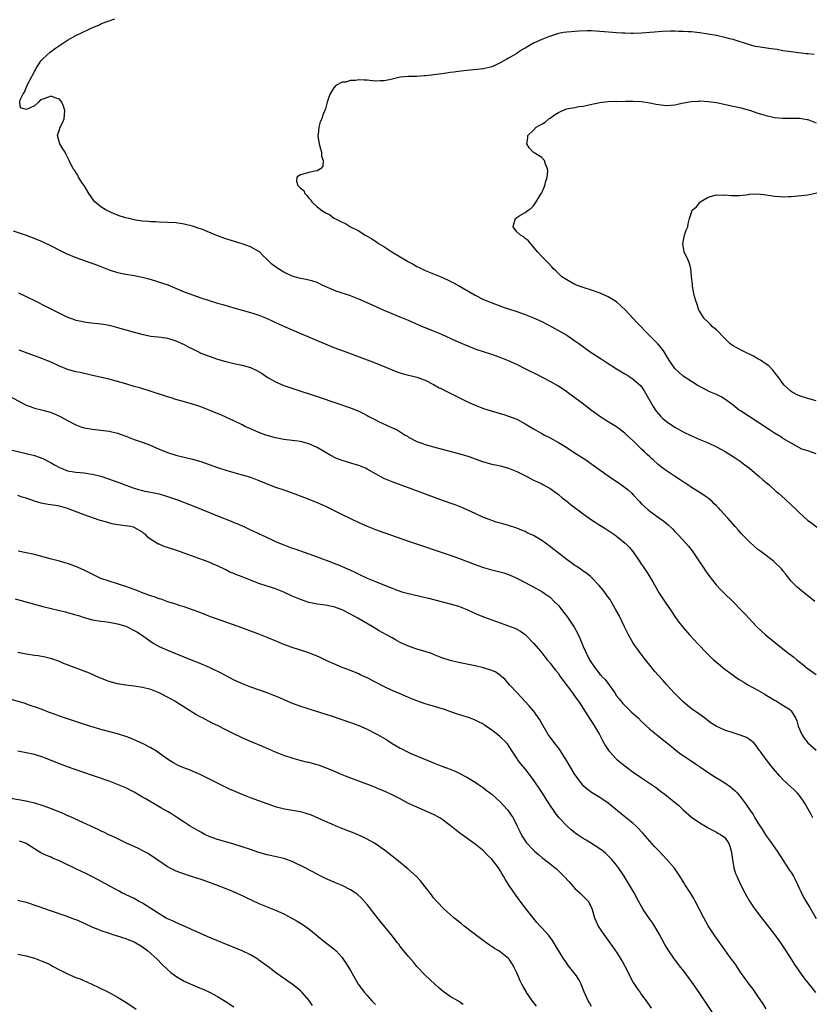
# Model space of a CAD drawing. Units: inches. Extents: x 2626328 to 2628000, y 1446000 to 1449000.
# Drawn here: x 2627111 to 2627302, y 1447974 to 1448211 of the extents above; entities that cross this region are included whole.
import ezdxf

# ---------------------------------------------------------------- set-up
doc = ezdxf.new("R2010")
doc.units = ezdxf.units.IN
doc.header["$MEASUREMENT"] = 0
doc.layers.add('LD26251446_10ft', color=80, linetype='Continuous')

msp = doc.modelspace()

# ---------------------------------------------------------------- linework, layer by layer
at = {"layer": 'LD26251446_10ft'}
for points, elevation in [([(2627302.66, 1448071), (2627300.17, 1448073), (2627299, 1448073.96), (2627298.44, 1448074.44), (2627297.84, 1448075), (2627297, 1448075.9), (2627296.1, 1448077), (2627295.63, 1448077.63), (2627295, 1448078.37), (2627294.73, 1448078.73), (2627294.48, 1448079), (2627293, 1448080.46), (2627292.72, 1448080.72), (2627292.36, 1448081), (2627289.67, 1448083), (2627289, 1448083.52), (2627288.2, 1448084.2), (2627287, 1448085.3), (2627285.32, 1448087), (2627285, 1448087.34), (2627284.21, 1448088.21), (2627283.55, 1448089), (2627281.78, 1448091), (2627279.95, 1448093), (2627279.48, 1448093.48), (2627279, 1448094), (2627278.5, 1448094.5), (2627277.97, 1448095), (2627277, 1448095.79), (2627276.31, 1448096.31), (2627275.28, 1448097), (2627273, 1448098.39), (2627272.14, 1448099), (2627271.46, 1448099.46), (2627271, 1448099.72), (2627270.26, 1448100.26), (2627268.9, 1448101.1), (2627267, 1448102.36), (2627266.16, 1448103), (2627265, 1448103.92), (2627263.79, 1448105), (2627263.39, 1448105.39), (2627263, 1448105.72), (2627262.33, 1448106.33), (2627261.63, 1448107), (2627261, 1448107.63), (2627259.55, 1448109), (2627259, 1448109.6), (2627258.24, 1448110.24), (2627257.45, 1448111), (2627257, 1448111.45), (2627255, 1448112.97), (2627253, 1448114.19), (2627251, 1448115.44), (2627250.08, 1448116.08), (2627249, 1448116.89), (2627246.69, 1448118.69), (2627243.56, 1448121), (2627243, 1448121.4), (2627241, 1448122.73), (2627239, 1448123.87), (2627235.63, 1448125.63), (2627234.3, 1448126.3), (2627232.89, 1448127), (2627231, 1448127.91), (2627229, 1448128.84), (2627227, 1448129.66), (2627225, 1448130.33), (2627223, 1448130.96), (2627221.47, 1448131.47), (2627220.02, 1448132.02), (2627216.43, 1448133.57), (2627213, 1448135.14), (2627211, 1448135.98), (2627208.81, 1448136.81), (2627208.36, 1448137), (2627207.41, 1448137.41), (2627205, 1448138.5), (2627203, 1448139.34), (2627201, 1448140.15), (2627198.97, 1448141), (2627194.87, 1448142.86), (2627193, 1448143.67), (2627191, 1448144.42), (2627187.6, 1448145.6), (2627185.52, 1448146.48), (2627184.24, 1448147), (2627183, 1448147.62), (2627181.99, 1448147.99), (2627181, 1448148.2), (2627180.39, 1448148.39), (2627179, 1448148.58), (2627178.7, 1448148.7), (2627177, 1448149.2), (2627175, 1448150.16), (2627173.56, 1448151), (2627173.22, 1448151.22), (2627173, 1448151.4), (2627172.07, 1448152.07), (2627171.12, 1448153), (2627171, 1448153.14), (2627170.05, 1448154.05), (2627169.12, 1448155), (2627169, 1448155.1), (2627167, 1448156.2), (2627165, 1448156.94), (2627163.4, 1448157.4), (2627161, 1448158.13), (2627159, 1448158.86), (2627155, 1448160.53), (2627154.66, 1448160.66), (2627153, 1448161.19), (2627151, 1448161.65), (2627149, 1448161.95), (2627147, 1448162.1), (2627145, 1448162.15), (2627144.2, 1448162.2), (2627143, 1448162.22), (2627142.32, 1448162.32), (2627141, 1448162.4), (2627139.35, 1448162.65), (2627137.74, 1448163), (2627137, 1448163.19), (2627135.63, 1448163.63), (2627134.17, 1448164.17), (2627132.22, 1448165), (2627131, 1448165.84), (2627129.56, 1448167), (2627129, 1448167.72), (2627128.49, 1448168.49), (2627128.06, 1448169), (2627126.93, 1448170.93), (2627126.58, 1448171.42), (2627125.64, 1448173), (2627125.45, 1448173.45), (2627125, 1448174.1), (2627124.66, 1448174.66), (2627124.34, 1448175), (2627123.39, 1448177), (2627123.24, 1448177.25), (2627122.6, 1448178.6), (2627122.4, 1448179), (2627121.81, 1448179.81), (2627121.08, 1448181), (2627121, 1448181.24), (2627120.54, 1448183), (2627121, 1448184.39), (2627121.19, 1448185), (2627121.82, 1448186.18), (2627122.13, 1448187), (2627122.33, 1448189), (2627122.02, 1448190.02), (2627121.58, 1448191), (2627121, 1448191.71), (2627119.99, 1448192.01), (2627119, 1448192.47), (2627117, 1448191.72), (2627116.45, 1448191.55), (2627115.97, 1448191), (2627115, 1448190.13), (2627113.27, 1448189.27), (2627113, 1448189.2), (2627111.63, 1448189.63), (2627111.5, 1448191), (2627111.54, 1448191.54), (2627112.3, 1448193), (2627112.63, 1448193.37), (2627113, 1448194.43), (2627113.26, 1448195), (2627113.4, 1448195.4), (2627114.27, 1448197), (2627114.56, 1448197.44), (2627115, 1448198.39), (2627115.26, 1448198.74), (2627115.32, 1448199), (2627116.64, 1448201), (2627116.8, 1448201.19), (2627117, 1448201.39), (2627118.78, 1448203), (2627120.07, 1448203.93), (2627123, 1448205.88), (2627125, 1448206.97), (2627126.35, 1448207.65), (2627127, 1448208), (2627127.71, 1448208.29), (2627129, 1448208.96), (2627130.47, 1448209.53), (2627131, 1448209.79), (2627132.26, 1448210.26), (2627133, 1448210.5), (2627134.31, 1448211)], 10390), ([(2627302.48, 1448202.48), (2627301, 1448202.61), (2627300.63, 1448202.63), (2627298.82, 1448202.82), (2627297, 1448203.05), (2627295, 1448203.36), (2627293.62, 1448203.62), (2627292.2, 1448203.8), (2627289, 1448204.27), (2627288.4, 1448204.4), (2627287, 1448204.75), (2627283, 1448206.03), (2627282.22, 1448206.22), (2627281, 1448206.56), (2627279, 1448206.98), (2627277, 1448207.34), (2627275, 1448207.63), (2627274.3, 1448207.7), (2627273, 1448207.86), (2627272.11, 1448207.89), (2627271, 1448207.99), (2627270, 1448208), (2627269, 1448208.04), (2627267.95, 1448208.05), (2627266, 1448208), (2627264.15, 1448207.85), (2627263, 1448207.71), (2627261, 1448207.54), (2627259, 1448207.49), (2627258.48, 1448207.52), (2627257, 1448207.55), (2627256.4, 1448207.6), (2627255, 1448207.66), (2627252.1, 1448207.9), (2627251, 1448208.01), (2627249.92, 1448208.08), (2627249, 1448208.12), (2627247.89, 1448208.11), (2627245.98, 1448208.02), (2627245, 1448207.95), (2627244.08, 1448207.92), (2627243, 1448207.85), (2627242.27, 1448207.73), (2627241, 1448207.48), (2627238.66, 1448206.66), (2627237, 1448206.02), (2627235, 1448205.15), (2627233.64, 1448204.36), (2627233, 1448203.96), (2627232.37, 1448203.63), (2627231.45, 1448203), (2627231, 1448202.71), (2627230.28, 1448202.28), (2627229, 1448201.54), (2627228.64, 1448201.36), (2627228.07, 1448201), (2627227, 1448200.41), (2627225.9, 1448199.9), (2627225, 1448199.5), (2627223, 1448199), (2627219, 1448198.61), (2627217.58, 1448198.42), (2627217, 1448198.36), (2627215.83, 1448198.17), (2627215, 1448198.09), (2627214.07, 1448197.93), (2627213, 1448197.82), (2627212.3, 1448197.7), (2627211, 1448197.57), (2627210.53, 1448197.47), (2627209, 1448197.33), (2627208.72, 1448197.28), (2627207, 1448197.19), (2627206.83, 1448197.17), (2627205, 1448197.13), (2627203, 1448196.96), (2627201, 1448196.5), (2627200.39, 1448196.39), (2627199, 1448196.09), (2627198.09, 1448196.09), (2627197, 1448196.07), (2627195, 1448196.29), (2627194.28, 1448196.28), (2627193, 1448196.35), (2627192.18, 1448196.18), (2627191, 1448196.16), (2627189.78, 1448195.78), (2627189, 1448195.77), (2627187.47, 1448195), (2627187, 1448194.44), (2627186.09, 1448193), (2627185.82, 1448192.18), (2627185.37, 1448191), (2627185, 1448189.39), (2627184.28, 1448187.72), (2627184.1, 1448187), (2627183.75, 1448186.25), (2627183.43, 1448185), (2627183.23, 1448183.23), (2627183.17, 1448183), (2627183.19, 1448182.81), (2627183.49, 1448181), (2627183.79, 1448179.79), (2627184.03, 1448179), (2627184.04, 1448178.04), (2627184.43, 1448177), (2627184.36, 1448175.64), (2627183.8, 1448175), (2627183, 1448174.51), (2627182.43, 1448174.43), (2627181, 1448174.06), (2627179.67, 1448173.67), (2627179, 1448173.49), (2627178.12, 1448173), (2627178.02, 1448171.98), (2627178.33, 1448171), (2627179, 1448170.35), (2627179.76, 1448169.76), (2627180, 1448169), (2627180.53, 1448168.53), (2627181, 1448167.9), (2627181.45, 1448167.45), (2627181.69, 1448167), (2627183, 1448165.83), (2627184.03, 1448165), (2627184.65, 1448164.65), (2627185, 1448164.4), (2627185.97, 1448163.97), (2627187, 1448163.15), (2627187.12, 1448163.12), (2627187.27, 1448163), (2627189, 1448162.12), (2627189.83, 1448161.83), (2627190.99, 1448161), (2627193, 1448160.03), (2627194.54, 1448159), (2627194.86, 1448158.86), (2627195, 1448158.76), (2627196.18, 1448158.18), (2627197, 1448157.58), (2627197.36, 1448157.36), (2627197.78, 1448157), (2627199, 1448156.29), (2627200.95, 1448155), (2627203, 1448153.82), (2627204.31, 1448153), (2627205, 1448152.6), (2627206.05, 1448152.05), (2627207, 1448151.48), (2627207.34, 1448151.34), (2627208, 1448151), (2627209, 1448150.53), (2627209.8, 1448150.2), (2627211, 1448149.74), (2627213, 1448148.92), (2627215, 1448148), (2627215.64, 1448147.64), (2627217, 1448146.91), (2627219.49, 1448145.49), (2627221, 1448144.6), (2627223, 1448143.59), (2627224.82, 1448142.82), (2627226.26, 1448142.26), (2627227, 1448142.03), (2627227.74, 1448141.74), (2627229, 1448141.34), (2627231, 1448140.65), (2627233, 1448139.94), (2627235, 1448139.19), (2627237, 1448138.3), (2627239.45, 1448137), (2627243, 1448135), (2627245, 1448133.67), (2627245.89, 1448133), (2627248.69, 1448131), (2627251.28, 1448129.28), (2627252.5, 1448128.5), (2627255, 1448126.92), (2627257, 1448125.69), (2627257.45, 1448125.45), (2627258.18, 1448125), (2627259, 1448124.43), (2627260.81, 1448122.81), (2627261, 1448122.57), (2627261.64, 1448121.64), (2627263.84, 1448117.84), (2627264.37, 1448117), (2627264.63, 1448116.63), (2627265, 1448116.18), (2627265.56, 1448115.56), (2627266.15, 1448115), (2627267, 1448114.26), (2627269, 1448112.89), (2627271, 1448111.8), (2627273, 1448110.83), (2627275, 1448109.95), (2627277, 1448109.11), (2627279, 1448108.17), (2627281.14, 1448107), (2627283.52, 1448105.52), (2627284.72, 1448104.72), (2627285.85, 1448103.85), (2627286.95, 1448103), (2627289.33, 1448101), (2627290.2, 1448100.2), (2627291, 1448099.56), (2627291.66, 1448099), (2627293.41, 1448097.41), (2627293.93, 1448097), (2627295.56, 1448095.56), (2627297, 1448094.23), (2627298.23, 1448093), (2627299, 1448092.26), (2627301, 1448090.48), (2627301.86, 1448089.86), (2627303.14, 1448088.86)], 10380), ([(2627303, 1448106.49), (2627301, 1448107.19), (2627299.59, 1448107.59), (2627297.01, 1448109.01), (2627295, 1448110.2), (2627294.53, 1448110.53), (2627293, 1448111.44), (2627291.78, 1448112.22), (2627289, 1448114.06), (2627284.77, 1448116.77), (2627284.45, 1448117), (2627283, 1448118.14), (2627281, 1448119.63), (2627280.14, 1448120.14), (2627279, 1448120.7), (2627277.41, 1448121.41), (2627276.06, 1448122.06), (2627274.39, 1448123), (2627273, 1448123.82), (2627271, 1448125.12), (2627269, 1448126.99), (2627267.66, 1448129), (2627267, 1448130.03), (2627266.41, 1448131), (2627265.84, 1448131.84), (2627264.92, 1448132.92), (2627263, 1448134.83), (2627262.8, 1448135), (2627259.96, 1448137.96), (2627259, 1448139.03), (2627258.03, 1448140.03), (2627257.05, 1448141.05), (2627256.05, 1448142.05), (2627254.98, 1448142.98), (2627253, 1448144.24), (2627251.06, 1448145.06), (2627249, 1448145.79), (2627247, 1448146.45), (2627245.4, 1448147), (2627245, 1448147.19), (2627243, 1448148.28), (2627241.85, 1448149), (2627240.42, 1448150.42), (2627239.78, 1448151), (2627239.44, 1448151.44), (2627238.47, 1448152.47), (2627237, 1448153.92), (2627236.02, 1448155), (2627233.73, 1448157.73), (2627233, 1448158.25), (2627232.59, 1448158.59), (2627231.88, 1448159), (2627231, 1448159.81), (2627230.14, 1448161), (2627230.26, 1448161.74), (2627230.69, 1448163), (2627231, 1448163.29), (2627231.75, 1448163.75), (2627233, 1448164.45), (2627233.78, 1448165), (2627234.47, 1448165.53), (2627235, 1448166.11), (2627235.68, 1448167), (2627236.9, 1448169), (2627237, 1448169.2), (2627237.78, 1448171), (2627238.01, 1448171.99), (2627238.31, 1448173), (2627238.46, 1448174.46), (2627238.42, 1448175), (2627237.91, 1448176.09), (2627237.64, 1448177), (2627237, 1448177.66), (2627235.22, 1448178.78), (2627234.91, 1448179), (2627234, 1448180), (2627233.41, 1448181), (2627233.69, 1448182.31), (2627233.69, 1448183), (2627235, 1448184.27), (2627235.7, 1448185), (2627236.54, 1448185.46), (2627237, 1448185.68), (2627237.79, 1448186.21), (2627238.69, 1448187), (2627239, 1448187.17), (2627240.09, 1448187.91), (2627241, 1448188.5), (2627242.03, 1448189), (2627243, 1448189.36), (2627243.47, 1448189.47), (2627245, 1448189.74), (2627245.93, 1448189.93), (2627247, 1448190.06), (2627248.36, 1448190.36), (2627251, 1448190.9), (2627253, 1448191.12), (2627254.81, 1448191.19), (2627255, 1448191.18), (2627257.23, 1448191.23), (2627259, 1448191.24), (2627261, 1448191.13), (2627263, 1448190.83), (2627264.53, 1448190.53), (2627266.28, 1448190.28), (2627267, 1448190.21), (2627269, 1448190.32), (2627270.73, 1448190.73), (2627273, 1448191.18), (2627274.75, 1448191.25), (2627275, 1448191.28), (2627277, 1448191.17), (2627279, 1448190.92), (2627283, 1448190.06), (2627283.86, 1448189.86), (2627285, 1448189.64), (2627285.47, 1448189.47), (2627287, 1448189.07), (2627289, 1448188.37), (2627289.88, 1448188.12), (2627291, 1448187.76), (2627293, 1448187.33), (2627295, 1448187.14), (2627297, 1448187.17), (2627299, 1448187.17), (2627300.86, 1448186.86), (2627301, 1448186.82), (2627303, 1448186.04)], 10370), ([(2627303, 1448119.25), (2627301, 1448119.79), (2627299, 1448120.39), (2627298.58, 1448120.58), (2627297.26, 1448121.26), (2627297, 1448121.44), (2627296.15, 1448122.15), (2627295.32, 1448123), (2627295, 1448123.39), (2627293.83, 1448125), (2627293.5, 1448125.5), (2627292.59, 1448126.59), (2627291.59, 1448127.59), (2627291, 1448128.04), (2627289.58, 1448129), (2627289, 1448129.34), (2627287.94, 1448129.94), (2627285.74, 1448131), (2627285.26, 1448131.26), (2627285, 1448131.36), (2627283.92, 1448131.92), (2627283, 1448132.44), (2627282.65, 1448132.65), (2627282.26, 1448133), (2627281, 1448134.21), (2627279, 1448136.25), (2627278.09, 1448137), (2627277.59, 1448137.59), (2627277, 1448138.11), (2627276.05, 1448139), (2627275.67, 1448139.67), (2627275, 1448140.65), (2627274.78, 1448141), (2627274.36, 1448142.36), (2627274.11, 1448143), (2627273.75, 1448144.25), (2627273.62, 1448145), (2627273.24, 1448146.76), (2627273.23, 1448147), (2627273.26, 1448147.26), (2627273.04, 1448149), (2627272.85, 1448151), (2627272.43, 1448152.43), (2627272.18, 1448153), (2627271.27, 1448155), (2627271, 1448156.47), (2627270.93, 1448157), (2627271, 1448157.42), (2627271.36, 1448159), (2627271.77, 1448160.23), (2627272.1, 1448161), (2627272.22, 1448161.78), (2627272.52, 1448163), (2627273, 1448164.5), (2627273.18, 1448165), (2627274.2, 1448165.8), (2627275, 1448166.85), (2627275.08, 1448166.92), (2627275.12, 1448167), (2627277, 1448168.12), (2627279, 1448168.71), (2627280.66, 1448168.66), (2627281, 1448168.68), (2627282.53, 1448168.53), (2627284.56, 1448168.56), (2627286.82, 1448168.82), (2627287, 1448168.85), (2627289, 1448168.96), (2627291, 1448168.75), (2627292.49, 1448168.49), (2627293, 1448168.38), (2627294.3, 1448168.3), (2627295, 1448168.21), (2627296.31, 1448168.31), (2627297, 1448168.34), (2627301, 1448168.75), (2627303.17, 1448169.17)], 10360), ([(2627109.92, 1448160.08), (2627113, 1448159.03), (2627114.49, 1448158.49), (2627115.92, 1448157.92), (2627117, 1448157.46), (2627119, 1448156.48), (2627121, 1448155.41), (2627122.62, 1448154.62), (2627125, 1448153.68), (2627129.92, 1448151.92), (2627131.37, 1448151.37), (2627133, 1448150.72), (2627135, 1448150.08), (2627137, 1448149.67), (2627139, 1448149.33), (2627140.94, 1448148.94), (2627142.53, 1448148.53), (2627144.09, 1448148.09), (2627145.6, 1448147.6), (2627147.06, 1448147.06), (2627151, 1448145.44), (2627153, 1448144.68), (2627155, 1448143.98), (2627157, 1448143.32), (2627159, 1448142.71), (2627160.33, 1448142.33), (2627161, 1448142.12), (2627161.88, 1448141.88), (2627163, 1448141.54), (2627167, 1448140.47), (2627167.78, 1448140.22), (2627169, 1448139.79), (2627171, 1448138.97), (2627172.33, 1448138.33), (2627173, 1448138.06), (2627173.71, 1448137.71), (2627175.34, 1448137), (2627177, 1448136.25), (2627183, 1448133.7), (2627184.91, 1448132.91), (2627187, 1448132.06), (2627189.22, 1448131.22), (2627195, 1448129.08), (2627196.51, 1448128.51), (2627201, 1448126.63), (2627202.19, 1448126.19), (2627203, 1448125.93), (2627203.72, 1448125.72), (2627207, 1448124.93), (2627209, 1448124.19), (2627211, 1448123.13), (2627212.37, 1448122.37), (2627213, 1448122.07), (2627213.69, 1448121.69), (2627215, 1448121.07), (2627217.69, 1448119.68), (2627219, 1448119.06), (2627221, 1448118.15), (2627223, 1448117.4), (2627224.82, 1448116.82), (2627227, 1448116.19), (2627227.92, 1448115.92), (2627229, 1448115.56), (2627231, 1448114.77), (2627233, 1448113.72), (2627235, 1448112.52), (2627237, 1448111.36), (2627237.63, 1448111), (2627238.53, 1448110.53), (2627239, 1448110.3), (2627241, 1448109.2), (2627243, 1448107.99), (2627244.83, 1448106.83), (2627247.63, 1448105), (2627249.63, 1448103.63), (2627253, 1448101.22), (2627256.19, 1448099), (2627257.79, 1448097.79), (2627258.65, 1448097), (2627259, 1448096.66), (2627260.49, 1448095), (2627261, 1448094.49), (2627262.59, 1448093), (2627263, 1448092.69), (2627265.36, 1448091), (2627266.33, 1448090.33), (2627267.4, 1448089.4), (2627268.42, 1448088.42), (2627269, 1448087.82), (2627269.8, 1448087), (2627271.67, 1448085), (2627272.28, 1448084.28), (2627273.15, 1448083.15), (2627274.63, 1448081), (2627274.77, 1448080.77), (2627275.97, 1448079), (2627276.37, 1448078.37), (2627277.21, 1448077.21), (2627278.98, 1448074.98), (2627279.95, 1448073.95), (2627280.88, 1448073), (2627282.94, 1448071), (2627284.94, 1448068.94), (2627285.93, 1448067.93), (2627286.78, 1448067), (2627288.69, 1448065), (2627290.85, 1448063), (2627293.26, 1448061), (2627295.77, 1448059), (2627297.59, 1448057.59), (2627298.32, 1448057), (2627299.83, 1448055.83), (2627300.87, 1448055), (2627303, 1448053.45)], 10400), ([(2627111.17, 1448145.17), (2627113, 1448144.32), (2627115, 1448143.33), (2627117.87, 1448141.87), (2627121, 1448140.3), (2627123, 1448139.35), (2627123.89, 1448139), (2627125, 1448138.62), (2627126.32, 1448138.32), (2627127, 1448138.18), (2627128.04, 1448138.03), (2627131, 1448137.72), (2627131.63, 1448137.63), (2627133, 1448137.39), (2627133.32, 1448137.32), (2627135, 1448136.85), (2627137, 1448136.26), (2627139, 1448135.7), (2627141.13, 1448135.13), (2627143, 1448134.77), (2627145.52, 1448134.48), (2627147, 1448134.25), (2627148.04, 1448133.96), (2627149, 1448133.66), (2627150.49, 1448133), (2627151, 1448132.75), (2627152.15, 1448132.15), (2627153, 1448131.68), (2627153.47, 1448131.47), (2627154.79, 1448130.79), (2627155, 1448130.7), (2627157, 1448129.91), (2627159, 1448129.25), (2627161, 1448128.64), (2627163, 1448128.15), (2627165, 1448127.76), (2627167, 1448127.22), (2627167.15, 1448127.15), (2627168.5, 1448126.5), (2627169.77, 1448125.77), (2627171, 1448124.89), (2627173, 1448123.74), (2627175, 1448122.9), (2627176.42, 1448122.42), (2627183.97, 1448119.97), (2627187, 1448118.91), (2627191, 1448117.57), (2627192.4, 1448117), (2627193, 1448116.74), (2627194.16, 1448116.16), (2627195, 1448115.67), (2627195.45, 1448115.45), (2627197, 1448114.61), (2627197.73, 1448114.27), (2627200.59, 1448113), (2627202.23, 1448112.23), (2627203, 1448111.73), (2627203.47, 1448111.47), (2627204.14, 1448111), (2627204.7, 1448110.7), (2627205, 1448110.52), (2627207, 1448109.47), (2627208.14, 1448109), (2627209, 1448108.71), (2627211, 1448108.14), (2627216.66, 1448106.66), (2627218.22, 1448106.22), (2627219.72, 1448105.72), (2627221, 1448105.25), (2627223, 1448104.55), (2627225, 1448104.01), (2627226.25, 1448103.75), (2627227, 1448103.57), (2627229, 1448103.04), (2627231, 1448102.22), (2627233.46, 1448101), (2627234.45, 1448100.45), (2627235, 1448100.18), (2627235.8, 1448099.8), (2627237, 1448099.24), (2627237.46, 1448099), (2627239, 1448098.12), (2627241, 1448096.71), (2627241.94, 1448095.94), (2627243, 1448095.11), (2627244.16, 1448094.16), (2627247, 1448092.02), (2627248.41, 1448091), (2627249, 1448090.59), (2627251, 1448089.34), (2627252.45, 1448088.45), (2627254.59, 1448087), (2627255, 1448086.69), (2627257.06, 1448085), (2627258.02, 1448084.02), (2627258.89, 1448083), (2627260.24, 1448081), (2627260.56, 1448080.56), (2627261, 1448079.91), (2627261.38, 1448079.38), (2627261.62, 1448079), (2627262.21, 1448078.21), (2627263.74, 1448075.74), (2627264.13, 1448075), (2627264.45, 1448074.45), (2627265.27, 1448073), (2627267, 1448070.34), (2627267.93, 1448069), (2627269.16, 1448067.16), (2627270.01, 1448066.01), (2627271, 1448064.73), (2627272.55, 1448063), (2627273.73, 1448061.73), (2627274.38, 1448061), (2627275, 1448060.36), (2627276.28, 1448059), (2627278.34, 1448057), (2627279, 1448056.4), (2627281, 1448054.71), (2627283, 1448053.27), (2627284.36, 1448052.36), (2627285.57, 1448051.57), (2627286.54, 1448051), (2627289, 1448049.65), (2627290.1, 1448049), (2627290.68, 1448048.68), (2627291, 1448048.47), (2627291.92, 1448047.92), (2627293, 1448047.25), (2627293.46, 1448047), (2627295, 1448046.07), (2627296.7, 1448045), (2627297, 1448044.69), (2627298.06, 1448043), (2627298.35, 1448042.35), (2627298.67, 1448041), (2627299.53, 1448039), (2627300.15, 1448038.15), (2627301, 1448037.03), (2627303, 1448035.3)], 10410), ([(2627302.21, 1448019), (2627301.76, 1448019.77), (2627300.35, 1448022.35), (2627299.92, 1448023), (2627299.59, 1448023.59), (2627299, 1448024.33), (2627298.41, 1448025), (2627297.71, 1448025.71), (2627297, 1448026.34), (2627295, 1448028.24), (2627294.29, 1448029), (2627292.77, 1448030.77), (2627290.99, 1448033), (2627289.5, 1448035), (2627289.3, 1448035.3), (2627289, 1448035.78), (2627288.48, 1448036.48), (2627287.99, 1448037), (2627287, 1448037.85), (2627286.27, 1448038.27), (2627285, 1448038.78), (2627283, 1448039.4), (2627281, 1448040.08), (2627278.99, 1448041), (2627277.78, 1448041.78), (2627277, 1448042.35), (2627276.63, 1448042.63), (2627276.11, 1448043), (2627275, 1448043.81), (2627273, 1448045.23), (2627271, 1448046.86), (2627269.95, 1448047.95), (2627268.87, 1448049), (2627267.06, 1448051), (2627266.1, 1448052.1), (2627265, 1448053.29), (2627264.2, 1448054.2), (2627263, 1448055.66), (2627261.94, 1448057), (2627260.42, 1448059), (2627259.02, 1448061), (2627258.26, 1448062.26), (2627257.83, 1448063), (2627256.88, 1448064.88), (2627255.6, 1448067.6), (2627254.85, 1448069), (2627253.7, 1448071), (2627253.43, 1448071.43), (2627253, 1448072.01), (2627252.61, 1448072.61), (2627251.75, 1448073.75), (2627250.84, 1448074.84), (2627249, 1448076.75), (2627248.71, 1448077), (2627247.78, 1448077.78), (2627247, 1448078.31), (2627246.6, 1448078.6), (2627245.98, 1448079), (2627245.41, 1448079.41), (2627245, 1448079.68), (2627244.24, 1448080.24), (2627243.11, 1448081), (2627240.52, 1448083), (2627239.68, 1448083.68), (2627239, 1448084.17), (2627237.93, 1448085), (2627237, 1448085.66), (2627235, 1448086.85), (2627233.52, 1448087.52), (2627233, 1448087.79), (2627232.12, 1448088.12), (2627231, 1448088.59), (2627229, 1448089.25), (2627227.62, 1448089.62), (2627226.07, 1448090.07), (2627225, 1448090.42), (2627224.58, 1448090.58), (2627223.45, 1448091), (2627223, 1448091.18), (2627221, 1448092.12), (2627217.63, 1448093.63), (2627217, 1448093.86), (2627216.19, 1448094.19), (2627215, 1448094.6), (2627212.5, 1448095.5), (2627205, 1448098.31), (2627201, 1448099.73), (2627199, 1448100.55), (2627197, 1448101.63), (2627195, 1448102.81), (2627194.6, 1448103), (2627193, 1448103.66), (2627192.12, 1448103.88), (2627189, 1448104.85), (2627187.47, 1448105.47), (2627186.13, 1448106.12), (2627183, 1448108.01), (2627181, 1448108.88), (2627179, 1448109.4), (2627177, 1448109.7), (2627175, 1448109.95), (2627173, 1448110.34), (2627171, 1448110.88), (2627170.65, 1448111), (2627169, 1448111.61), (2627166.62, 1448112.62), (2627165.8, 1448113), (2627165, 1448113.42), (2627163, 1448114.39), (2627161.22, 1448115.22), (2627161, 1448115.3), (2627159.82, 1448115.82), (2627158.39, 1448116.39), (2627157, 1448116.99), (2627155, 1448117.77), (2627154.07, 1448118.07), (2627153, 1448118.45), (2627151.08, 1448119), (2627149, 1448119.57), (2627147.91, 1448119.91), (2627147, 1448120.16), (2627141.85, 1448121.85), (2627141, 1448122.09), (2627140.32, 1448122.32), (2627139, 1448122.68), (2627137, 1448123.29), (2627135, 1448123.87), (2627133, 1448124.4), (2627129, 1448125.34), (2627126, 1448126), (2627125, 1448126.19), (2627123, 1448126.72), (2627122.8, 1448126.8), (2627121, 1448127.53), (2627119, 1448128.47), (2627117.79, 1448129), (2627117, 1448129.33), (2627115, 1448130.06), (2627111.37, 1448131.37)], 10420), ([(2627109, 1448120.34), (2627113, 1448118.2), (2627114.26, 1448117.74), (2627115, 1448117.44), (2627117, 1448116.95), (2627118.54, 1448116.54), (2627119, 1448116.4), (2627120.02, 1448116.02), (2627121, 1448115.55), (2627121.38, 1448115.38), (2627123, 1448114.45), (2627125, 1448113.43), (2627126.18, 1448113), (2627127, 1448112.74), (2627129, 1448112.4), (2627131, 1448112.19), (2627133, 1448111.93), (2627135, 1448111.43), (2627137, 1448110.7), (2627139, 1448109.93), (2627141.19, 1448109.19), (2627142.65, 1448108.65), (2627145, 1448107.59), (2627146.44, 1448107), (2627147, 1448106.79), (2627149, 1448106.19), (2627153, 1448105.16), (2627155, 1448104.6), (2627157, 1448103.93), (2627159, 1448103.22), (2627161, 1448102.56), (2627163, 1448101.97), (2627165, 1448101.43), (2627167, 1448100.84), (2627169, 1448100.09), (2627171.17, 1448099.17), (2627173, 1448098.47), (2627175, 1448097.82), (2627177, 1448097.12), (2627179.96, 1448095.97), (2627183, 1448094.76), (2627185, 1448093.87), (2627189, 1448091.87), (2627191, 1448090.9), (2627193, 1448089.98), (2627195, 1448089.11), (2627197, 1448088.31), (2627199, 1448087.58), (2627205, 1448085.52), (2627215, 1448082.14), (2627217, 1448081.42), (2627221, 1448079.88), (2627223, 1448079.17), (2627224.69, 1448078.69), (2627225, 1448078.59), (2627226.29, 1448078.29), (2627227.86, 1448077.86), (2627229, 1448077.49), (2627230.13, 1448077), (2627231, 1448076.6), (2627233, 1448075.53), (2627234.06, 1448075), (2627234.67, 1448074.67), (2627237, 1448073.37), (2627237.58, 1448073), (2627239, 1448072), (2627240.01, 1448071), (2627241, 1448070), (2627242.35, 1448068.35), (2627243.21, 1448067.21), (2627244.83, 1448064.83), (2627245.56, 1448063.56), (2627246.2, 1448062.2), (2627247, 1448060.19), (2627247.5, 1448059), (2627248.5, 1448057), (2627249, 1448056.23), (2627249.84, 1448055), (2627251, 1448053.56), (2627251.26, 1448053.26), (2627251.46, 1448053), (2627252.22, 1448052.22), (2627254.55, 1448049), (2627255, 1448048.35), (2627255.59, 1448047.59), (2627256.5, 1448046.5), (2627257, 1448045.98), (2627258.51, 1448044.51), (2627260.16, 1448043), (2627261, 1448042.17), (2627263, 1448040.31), (2627264.58, 1448039), (2627265, 1448038.68), (2627265.94, 1448037.94), (2627267, 1448037.14), (2627268.17, 1448036.17), (2627269.27, 1448035.27), (2627270.4, 1448034.4), (2627271, 1448033.99), (2627274.01, 1448032.01), (2627275.19, 1448031.19), (2627277, 1448029.9), (2627278.38, 1448029), (2627281, 1448027.42), (2627282.43, 1448026.43), (2627283.5, 1448025.5), (2627283.98, 1448025), (2627285, 1448023.8), (2627286.2, 1448022.2), (2627286.93, 1448021), (2627287.81, 1448019.81), (2627288.28, 1448019), (2627289, 1448017.82), (2627290.13, 1448016.13), (2627291, 1448014.71), (2627291.73, 1448013.73), (2627293.63, 1448011), (2627296.5, 1448006.5), (2627297, 1448005.85), (2627297.53, 1448005), (2627298, 1448004), (2627298.55, 1448003), (2627299, 1448001.97), (2627299.28, 1448001.28), (2627299.94, 1447999.94), (2627300.48, 1447999), (2627301.45, 1447997.45), (2627303, 1447994.82)], 10430), ([(2627109, 1448107.54), (2627115, 1448106.04), (2627117, 1448105.34), (2627119, 1448104.34), (2627119.84, 1448103.84), (2627121, 1448103.2), (2627121.45, 1448103), (2627123, 1448102.42), (2627125, 1448102.08), (2627126.02, 1448101.98), (2627127, 1448101.91), (2627128.31, 1448101.69), (2627129, 1448101.61), (2627131, 1448101.08), (2627132.56, 1448100.56), (2627135.52, 1448099.52), (2627137, 1448098.95), (2627139, 1448098.22), (2627140.06, 1448097.94), (2627141, 1448097.66), (2627141.54, 1448097.54), (2627143, 1448097.28), (2627145, 1448096.85), (2627147, 1448096.24), (2627149.39, 1448095.39), (2627150.85, 1448094.85), (2627153.72, 1448093.72), (2627159, 1448091.59), (2627162.28, 1448090.28), (2627163, 1448089.97), (2627163.71, 1448089.71), (2627165.35, 1448089), (2627167, 1448088.25), (2627167.84, 1448087.84), (2627169, 1448087.32), (2627169.21, 1448087.21), (2627169.64, 1448087), (2627172.18, 1448085.82), (2627173, 1448085.42), (2627173.94, 1448085), (2627175, 1448084.57), (2627176.16, 1448084.16), (2627177, 1448083.84), (2627177.64, 1448083.64), (2627181, 1448082.47), (2627183, 1448081.75), (2627186.41, 1448080.41), (2627187, 1448080.21), (2627188.31, 1448079.69), (2627189, 1448079.41), (2627191, 1448078.53), (2627192.04, 1448078.04), (2627193, 1448077.55), (2627195, 1448076.61), (2627197, 1448075.79), (2627200.43, 1448074.43), (2627201, 1448074.18), (2627201.86, 1448073.86), (2627203.35, 1448073.35), (2627205, 1448072.92), (2627209.81, 1448071.81), (2627215, 1448070.46), (2627217, 1448069.84), (2627219, 1448069.03), (2627220.39, 1448068.39), (2627221.79, 1448067.79), (2627223.23, 1448067.23), (2627225, 1448066.57), (2627225.65, 1448066.35), (2627227, 1448065.85), (2627228.74, 1448065.26), (2627230.55, 1448064.55), (2627231, 1448064.35), (2627231.87, 1448063.87), (2627233.02, 1448063.02), (2627235.06, 1448061), (2627236.75, 1448059), (2627237.72, 1448057.72), (2627238.29, 1448057), (2627239, 1448056.19), (2627239.91, 1448055), (2627240.4, 1448054.4), (2627241, 1448053.69), (2627241.47, 1448053), (2627242.08, 1448052.08), (2627244.41, 1448049), (2627244.64, 1448048.64), (2627245.48, 1448047.48), (2627245.85, 1448047), (2627246.3, 1448046.3), (2627247, 1448045.27), (2627248.66, 1448042.66), (2627249, 1448042.18), (2627249.43, 1448041.43), (2627249.73, 1448041), (2627250.89, 1448039), (2627251.61, 1448037.61), (2627252.31, 1448036.31), (2627253.11, 1448035.11), (2627253.19, 1448035), (2627255, 1448033.06), (2627257, 1448031.48), (2627257.29, 1448031.29), (2627259, 1448030), (2627261, 1448028.59), (2627264.33, 1448026.33), (2627265.49, 1448025.49), (2627267, 1448024.35), (2627268.88, 1448022.88), (2627269.94, 1448021.94), (2627271, 1448020.91), (2627273, 1448019.17), (2627275, 1448017.8), (2627276.36, 1448017), (2627277, 1448016.6), (2627278.04, 1448016.04), (2627279, 1448015.58), (2627279.34, 1448015.34), (2627279.98, 1448015), (2627281, 1448014.26), (2627281.54, 1448013.54), (2627281.91, 1448013), (2627282.23, 1448012.23), (2627282.58, 1448011), (2627282.65, 1448010.65), (2627282.84, 1448009), (2627283.21, 1448007), (2627283.64, 1448005.64), (2627283.9, 1448005), (2627284.23, 1448004.23), (2627284.8, 1448003), (2627285.82, 1448001), (2627286.25, 1448000.25), (2627287, 1447999), (2627287.79, 1447997.79), (2627288.36, 1447997), (2627289.88, 1447995), (2627292.95, 1447991), (2627294.42, 1447989), (2627295.74, 1447987), (2627297, 1447985), (2627297.79, 1447983.79), (2627299.41, 1447981.41), (2627300.26, 1447980.26), (2627302.03, 1447978.03), (2627302.8, 1447977)], 10440), ([(2627291, 1447973.12), (2627290.27, 1447974.27), (2627289, 1447976.14), (2627287.82, 1447977.82), (2627286.91, 1447979), (2627286.12, 1447980.12), (2627285.42, 1447981), (2627285, 1447981.64), (2627284.06, 1447983), (2627283.66, 1447983.66), (2627283, 1447984.57), (2627282.83, 1447984.83), (2627279.83, 1447989), (2627279, 1447990.11), (2627278.66, 1447990.66), (2627277.05, 1447993.05), (2627275.95, 1447995), (2627273.9, 1447999), (2627273.58, 1447999.58), (2627272.82, 1448000.82), (2627271.45, 1448003), (2627271.29, 1448003.29), (2627270.22, 1448005), (2627268.9, 1448006.9), (2627267.09, 1448009), (2627265, 1448011.21), (2627264.15, 1448012.15), (2627263, 1448013.4), (2627261.33, 1448015.33), (2627261, 1448015.67), (2627260.37, 1448016.37), (2627259.68, 1448017), (2627259, 1448017.61), (2627257, 1448019.21), (2627253, 1448022.53), (2627251, 1448023.88), (2627249, 1448025.09), (2627247.9, 1448025.9), (2627247, 1448026.71), (2627246.86, 1448026.86), (2627245.26, 1448029), (2627245, 1448029.4), (2627242.91, 1448032.91), (2627241.35, 1448035.35), (2627241, 1448035.82), (2627240.5, 1448036.5), (2627240.08, 1448037), (2627239, 1448038.41), (2627238.58, 1448039), (2627237, 1448041.66), (2627236.54, 1448042.54), (2627235, 1448044.68), (2627233.95, 1448045.95), (2627231.06, 1448049), (2627229.27, 1448051), (2627228.21, 1448052.21), (2627227.31, 1448053), (2627227.16, 1448053.16), (2627225.99, 1448053.99), (2627225, 1448054.43), (2627223, 1448055.06), (2627221, 1448055.5), (2627217, 1448056.3), (2627215, 1448056.79), (2627213, 1448057.46), (2627211, 1448058.26), (2627210.46, 1448058.46), (2627208.96, 1448058.96), (2627207, 1448059.53), (2627205, 1448060.22), (2627203, 1448061.13), (2627201.8, 1448061.8), (2627201, 1448062.22), (2627199.66, 1448063), (2627197.95, 1448063.95), (2627196.2, 1448065), (2627192.79, 1448067), (2627191, 1448067.98), (2627189, 1448069), (2627187, 1448069.68), (2627186.14, 1448069.86), (2627185, 1448070.07), (2627183.73, 1448070.27), (2627183, 1448070.35), (2627181, 1448070.78), (2627179, 1448071.43), (2627177, 1448072.29), (2627175, 1448073.26), (2627173, 1448074.07), (2627172.29, 1448074.29), (2627171, 1448074.65), (2627169, 1448075.29), (2627167, 1448076.09), (2627165, 1448076.94), (2627163.46, 1448077.46), (2627163, 1448077.7), (2627162.03, 1448078.02), (2627161, 1448078.58), (2627159, 1448079.55), (2627158, 1448080), (2627157, 1448080.42), (2627155.46, 1448081), (2627151, 1448082.63), (2627149, 1448083.31), (2627147.7, 1448083.7), (2627147, 1448083.97), (2627146.21, 1448084.21), (2627145, 1448084.73), (2627144.8, 1448084.8), (2627144.43, 1448085), (2627143, 1448085.92), (2627142.36, 1448086.36), (2627141.83, 1448087), (2627141.35, 1448087.35), (2627141, 1448087.69), (2627139, 1448088.8), (2627138.85, 1448088.85), (2627138.1, 1448089), (2627135, 1448089.4), (2627133.69, 1448089.69), (2627132.1, 1448090.1), (2627130.57, 1448090.57), (2627127, 1448091.83), (2627123, 1448093.34), (2627121, 1448093.9), (2627120.07, 1448094.07), (2627118.33, 1448094.33), (2627117, 1448094.55), (2627116.63, 1448094.63), (2627115, 1448095.11), (2627113, 1448095.83), (2627112.09, 1448096.09), (2627111, 1448096.5)], 10450), ([(2627278.84, 1447971), (2627275, 1447976.82), (2627273, 1447979.7), (2627271, 1447982.37), (2627270.49, 1447983), (2627268.95, 1447985), (2627267.55, 1447987), (2627267, 1447987.88), (2627266.59, 1447988.59), (2627265.31, 1447991), (2627264.48, 1447992.48), (2627263.69, 1447993.69), (2627263, 1447994.62), (2627261.4, 1447997), (2627261, 1447997.68), (2627260.28, 1447999), (2627259.22, 1448001), (2627258.04, 1448003), (2627257.63, 1448003.63), (2627256.79, 1448005), (2627255.45, 1448007), (2627255, 1448007.61), (2627253.86, 1448009), (2627253, 1448009.89), (2627252.43, 1448010.43), (2627251.76, 1448011), (2627251, 1448011.57), (2627248.76, 1448013), (2627247.66, 1448013.66), (2627247, 1448014.02), (2627245.54, 1448015), (2627245, 1448015.39), (2627244.1, 1448016.11), (2627243.11, 1448017), (2627241.21, 1448019), (2627240.24, 1448020.24), (2627239.73, 1448021), (2627239.42, 1448021.42), (2627238.42, 1448023), (2627237, 1448025.16), (2627235, 1448028.13), (2627233, 1448030.75), (2627231.97, 1448031.97), (2627231.19, 1448033), (2627231, 1448033.31), (2627229.87, 1448035), (2627228.76, 1448036.76), (2627228.54, 1448037), (2627227, 1448038.47), (2627226.39, 1448039), (2627225, 1448040.09), (2627223.28, 1448041.28), (2627223, 1448041.49), (2627221.99, 1448041.99), (2627221, 1448042.5), (2627219.63, 1448043), (2627217, 1448043.83), (2627215.75, 1448044.25), (2627213.64, 1448045), (2627210.08, 1448046.08), (2627209, 1448046.42), (2627207, 1448047.14), (2627205, 1448047.95), (2627204.26, 1448048.26), (2627203, 1448048.76), (2627201, 1448049.63), (2627199, 1448050.6), (2627195, 1448052.62), (2627193.38, 1448053.38), (2627193, 1448053.57), (2627191.98, 1448053.98), (2627191, 1448054.42), (2627189, 1448055.15), (2627187, 1448055.99), (2627185.17, 1448056.83), (2627183.6, 1448057.6), (2627182.19, 1448058.19), (2627180.73, 1448058.73), (2627177, 1448059.92), (2627175, 1448060.66), (2627173.34, 1448061.34), (2627171, 1448062.33), (2627169, 1448063.13), (2627166.2, 1448064.2), (2627164, 1448065), (2627161, 1448066.02), (2627159, 1448066.71), (2627157.34, 1448067.34), (2627155, 1448068.27), (2627153, 1448069), (2627151, 1448069.67), (2627150.04, 1448069.96), (2627149, 1448070.32), (2627147.06, 1448070.94), (2627145.51, 1448071.51), (2627145, 1448071.65), (2627144.03, 1448072.03), (2627143, 1448072.36), (2627141.17, 1448073), (2627139.62, 1448073.62), (2627137, 1448074.6), (2627135.71, 1448075), (2627135, 1448075.25), (2627133, 1448075.84), (2627131, 1448076.55), (2627130.68, 1448076.68), (2627127, 1448078.53), (2627125, 1448079.39), (2627123, 1448080.11), (2627122.32, 1448080.32), (2627121, 1448080.67), (2627118.78, 1448081.22), (2627115, 1448082.25), (2627113, 1448082.71), (2627111.08, 1448083.08)], 10460), ([(2627110.38, 1448071.62), (2627117, 1448069.79), (2627119, 1448069.28), (2627121, 1448068.83), (2627122.48, 1448068.48), (2627123, 1448068.38), (2627124.06, 1448068.06), (2627125, 1448067.81), (2627125.6, 1448067.6), (2627127, 1448067.17), (2627129, 1448066.6), (2627131, 1448066.26), (2627131.82, 1448066.18), (2627133, 1448066.02), (2627134.19, 1448065.81), (2627135, 1448065.65), (2627137, 1448065.05), (2627137.13, 1448065), (2627139, 1448064.05), (2627139.66, 1448063.66), (2627140.72, 1448063), (2627143, 1448061.35), (2627143.56, 1448061), (2627145, 1448060.21), (2627147, 1448059.3), (2627152.72, 1448057), (2627154.36, 1448056.36), (2627157, 1448055.24), (2627157.53, 1448055), (2627159.86, 1448053.86), (2627161, 1448053.21), (2627163, 1448052.17), (2627165, 1448051.28), (2627167, 1448050.52), (2627170.87, 1448049.13), (2627172.51, 1448048.51), (2627173.93, 1448047.93), (2627175, 1448047.44), (2627177, 1448046.57), (2627179, 1448045.84), (2627183.6, 1448044.4), (2627186.57, 1448043.43), (2627191, 1448041.93), (2627193, 1448041.17), (2627195, 1448040.27), (2627197, 1448039.26), (2627197.48, 1448039), (2627199.72, 1448037.72), (2627201, 1448036.9), (2627203, 1448035.73), (2627203.49, 1448035.49), (2627204.41, 1448035), (2627205.51, 1448034.49), (2627209.04, 1448033), (2627210.43, 1448032.43), (2627211, 1448032.19), (2627213, 1448031.39), (2627214.12, 1448031), (2627215, 1448030.66), (2627216.22, 1448030.22), (2627217, 1448029.84), (2627219, 1448028.78), (2627221, 1448027.55), (2627221.76, 1448027), (2627223, 1448026.22), (2627223.67, 1448025.67), (2627225, 1448024.66), (2627227, 1448022.83), (2627228.7, 1448021), (2627228.84, 1448020.84), (2627229, 1448020.63), (2627229.67, 1448019.67), (2627230.12, 1448019), (2627231.13, 1448017), (2627231.7, 1448015.7), (2627232.06, 1448015), (2627232.41, 1448014.41), (2627233, 1448013.47), (2627233.34, 1448013), (2627235, 1448011.23), (2627235.23, 1448011), (2627236.21, 1448010.21), (2627237, 1448009.5), (2627237.29, 1448009.29), (2627239, 1448007.92), (2627240.22, 1448007), (2627240.64, 1448006.64), (2627241, 1448006.27), (2627242.35, 1448005), (2627243.59, 1448003.59), (2627244.14, 1448003), (2627245, 1448002.01), (2627245.49, 1448001.5), (2627246.13, 1448001), (2627247, 1448000.17), (2627248.16, 1447999), (2627249, 1447997.44), (2627249.15, 1447997), (2627249.7, 1447995), (2627250.09, 1447994.09), (2627250.61, 1447993), (2627251.54, 1447991.54), (2627253, 1447989.49), (2627254.05, 1447988.05), (2627254.77, 1447987), (2627255, 1447986.69), (2627256.03, 1447985), (2627256.41, 1447984.41), (2627257, 1447983.36), (2627258.19, 1447981), (2627258.44, 1447980.44), (2627259, 1447979.45), (2627259.96, 1447977.96), (2627260.65, 1447977), (2627261, 1447976.49), (2627262.11, 1447975), (2627263.29, 1447973.29)], 10470), ([(2627249, 1447973.64), (2627248.52, 1447974.52), (2627248.21, 1447975), (2627247.2, 1447977.2), (2627246.51, 1447979), (2627245.98, 1447979.98), (2627245.33, 1447981), (2627243.75, 1447983), (2627243.43, 1447983.43), (2627242.61, 1447984.61), (2627242.35, 1447985), (2627240.34, 1447988.34), (2627239.56, 1447989.56), (2627238.7, 1447990.7), (2627237, 1447992.59), (2627236.61, 1447993), (2627235.85, 1447993.85), (2627234.93, 1447994.93), (2627233.32, 1447997), (2627231.82, 1447999), (2627230.35, 1448001), (2627229, 1448002.98), (2627228.23, 1448004.23), (2627227.82, 1448005), (2627227.5, 1448005.5), (2627227, 1448006.38), (2627226.61, 1448007), (2627225, 1448009.04), (2627223.99, 1448009.99), (2627223, 1448011.05), (2627221, 1448012.69), (2627217.33, 1448015.33), (2627216.2, 1448016.2), (2627215, 1448017.18), (2627213, 1448018.69), (2627212.49, 1448019), (2627211, 1448019.81), (2627208.29, 1448021), (2627207, 1448021.53), (2627205, 1448022.48), (2627203, 1448023.53), (2627201, 1448024.54), (2627199.32, 1448025.32), (2627197.92, 1448025.92), (2627196.49, 1448026.49), (2627193, 1448027.83), (2627189.82, 1448029), (2627189, 1448029.32), (2627187, 1448030.19), (2627186.45, 1448030.45), (2627185.03, 1448031.03), (2627183.58, 1448031.58), (2627183, 1448031.75), (2627181, 1448032.28), (2627180.4, 1448032.4), (2627178.06, 1448033), (2627177, 1448033.32), (2627175, 1448033.99), (2627173, 1448034.79), (2627170.08, 1448036.08), (2627167, 1448037.38), (2627165, 1448038.26), (2627163, 1448039.18), (2627161, 1448040.17), (2627159, 1448041.19), (2627157.75, 1448041.75), (2627155.41, 1448043), (2627155, 1448043.2), (2627153.83, 1448043.83), (2627150.13, 1448046.13), (2627148.76, 1448047), (2627147, 1448048.02), (2627145, 1448049.07), (2627143, 1448049.82), (2627141, 1448050.35), (2627139, 1448050.66), (2627137, 1448050.86), (2627135, 1448051.19), (2627133, 1448051.78), (2627132.1, 1448052.1), (2627131, 1448052.55), (2627130.67, 1448052.67), (2627128.26, 1448053.74), (2627127, 1448054.24), (2627123.52, 1448055.52), (2627121.81, 1448056.19), (2627121, 1448056.53), (2627119.18, 1448057.18), (2627117.6, 1448057.6), (2627115.9, 1448057.9), (2627115, 1448058.02), (2627113, 1448058.34), (2627111, 1448058.75)], 10480), ([(2627235.76, 1447973.76), (2627234.86, 1447974.86), (2627233.37, 1447977), (2627233.24, 1447977.24), (2627232.5, 1447978.5), (2627232.22, 1447979), (2627231.84, 1447979.84), (2627231.3, 1447981), (2627231, 1447981.72), (2627230.41, 1447983), (2627229.9, 1447983.9), (2627229.15, 1447985), (2627229, 1447985.17), (2627227, 1447986.78), (2627226.65, 1447987), (2627225.61, 1447987.61), (2627225, 1447988.07), (2627224.41, 1447988.41), (2627223.26, 1447989.26), (2627220.99, 1447990.99), (2627218.38, 1447993), (2627217.62, 1447993.62), (2627217, 1447994.1), (2627216.51, 1447994.51), (2627215.87, 1447995), (2627215, 1447995.76), (2627213.62, 1447997), (2627213, 1447997.59), (2627212.34, 1447998.34), (2627211.7, 1447999), (2627211, 1447999.81), (2627210.5, 1448000.5), (2627209, 1448002.45), (2627207.88, 1448003.88), (2627206.88, 1448004.88), (2627204.78, 1448006.78), (2627204.49, 1448007), (2627203, 1448008.23), (2627201, 1448009.79), (2627200.34, 1448010.34), (2627199.2, 1448011.2), (2627197, 1448012.74), (2627196.59, 1448013), (2627195, 1448013.88), (2627194.25, 1448014.25), (2627193, 1448014.85), (2627192.64, 1448015), (2627191.46, 1448015.46), (2627191, 1448015.66), (2627190.01, 1448016.01), (2627187.56, 1448017), (2627186.56, 1448017.44), (2627185, 1448018.15), (2627181.63, 1448019.63), (2627180.13, 1448020.13), (2627179, 1448020.42), (2627175.11, 1448021.11), (2627173.51, 1448021.51), (2627173, 1448021.66), (2627171, 1448022.34), (2627167, 1448023.83), (2627165, 1448024.59), (2627163.29, 1448025.29), (2627161.91, 1448025.91), (2627159, 1448027.33), (2627155, 1448029.35), (2627152.45, 1448030.45), (2627150.91, 1448031), (2627149.58, 1448031.58), (2627149, 1448031.86), (2627148.28, 1448032.28), (2627147, 1448033.1), (2627145, 1448034.56), (2627144.35, 1448035), (2627143, 1448035.85), (2627141, 1448036.88), (2627139, 1448037.75), (2627138.11, 1448038.11), (2627137, 1448038.53), (2627135, 1448039.15), (2627131, 1448040.19), (2627128.3, 1448041), (2627125.83, 1448041.83), (2627122.27, 1448043), (2627121, 1448043.45), (2627120.27, 1448043.73), (2627118.4, 1448044.4), (2627116.83, 1448045), (2627115.53, 1448045.53), (2627113.98, 1448046.02), (2627112.56, 1448046.56), (2627109.42, 1448047.42)], 10490), ([(2627218.14, 1447974.14), (2627217, 1447974.94), (2627215, 1447976.1), (2627213.28, 1447977.28), (2627212.2, 1447978.2), (2627211.31, 1447979), (2627209, 1447981.18), (2627207, 1447983.31), (2627206.25, 1447984.25), (2627205, 1447985.68), (2627203.48, 1447987.48), (2627203, 1447988.07), (2627202.6, 1447988.6), (2627202.32, 1447989), (2627200.79, 1447991), (2627198.15, 1447994.15), (2627197.47, 1447995), (2627195, 1447998.18), (2627194.3, 1447999), (2627193.66, 1447999.66), (2627192.62, 1448000.62), (2627192.12, 1448001), (2627191, 1448001.72), (2627189, 1448002.74), (2627187.4, 1448003.4), (2627185, 1448004.45), (2627183.87, 1448005), (2627183, 1448005.45), (2627180.12, 1448007), (2627179, 1448007.57), (2627177.94, 1448008.06), (2627177, 1448008.52), (2627175.64, 1448009), (2627175, 1448009.21), (2627173.56, 1448009.56), (2627171, 1448010.13), (2627169, 1448010.68), (2627167, 1448011.37), (2627165, 1448012.07), (2627163, 1448012.68), (2627161, 1448013.2), (2627159, 1448013.76), (2627157, 1448014.51), (2627155.99, 1448015), (2627155, 1448015.53), (2627153, 1448016.7), (2627152.49, 1448017), (2627151, 1448017.96), (2627149.45, 1448019), (2627148, 1448020), (2627147, 1448020.52), (2627146.71, 1448020.71), (2627145.42, 1448021.42), (2627145, 1448021.63), (2627141.61, 1448023.61), (2627141, 1448023.99), (2627139, 1448025.17), (2627137, 1448026.19), (2627135, 1448027.05), (2627133, 1448027.78), (2627126.13, 1448030.13), (2627123, 1448031.24), (2627121, 1448032.01), (2627118.89, 1448032.89), (2627117.43, 1448033.43), (2627117, 1448033.58), (2627115, 1448034.18), (2627113, 1448034.66), (2627111, 1448035.05)], 10500), ([(2627107, 1448024.11), (2627113, 1448023.05), (2627115, 1448022.61), (2627117, 1448022), (2627119, 1448021.24), (2627122.02, 1448020.02), (2627123, 1448019.57), (2627123.41, 1448019.41), (2627125.66, 1448018.34), (2627130.27, 1448016.27), (2627131, 1448015.9), (2627131.62, 1448015.62), (2627132.85, 1448015), (2627134.33, 1448014.33), (2627137.09, 1448013), (2627139.76, 1448011.76), (2627141, 1448011.15), (2627142.41, 1448010.41), (2627143, 1448010.05), (2627143.65, 1448009.65), (2627147, 1448007.31), (2627147.55, 1448007), (2627148.5, 1448006.5), (2627149, 1448006.28), (2627151, 1448005.54), (2627152.93, 1448004.93), (2627155, 1448004.26), (2627157, 1448003.57), (2627158.57, 1448003), (2627161, 1448002), (2627162.64, 1448001.36), (2627163.51, 1448001), (2627164.53, 1448000.53), (2627165, 1448000.34), (2627165.89, 1447999.89), (2627169, 1447998.43), (2627173, 1447996.83), (2627175, 1447995.9), (2627176.72, 1447995), (2627178.18, 1447994.18), (2627179, 1447993.67), (2627179.43, 1447993.43), (2627181, 1447992.33), (2627185, 1447989.08), (2627187, 1447987.48), (2627187.53, 1447987), (2627189, 1447985.4), (2627189.29, 1447985), (2627189.98, 1447983.98), (2627191, 1447982.34), (2627191.72, 1447981), (2627192.9, 1447979), (2627194.38, 1447977), (2627195, 1447976.29), (2627196.17, 1447975), (2627197, 1447974.16)], 10510), ([(2627181.89, 1447973.89), (2627181, 1447975.16), (2627179.39, 1447977), (2627179, 1447977.39), (2627178.12, 1447978.12), (2627177, 1447978.99), (2627174.14, 1447981), (2627173, 1447981.82), (2627171.46, 1447983), (2627169, 1447984.82), (2627168.72, 1447985), (2627167, 1447986.04), (2627165, 1447987.01), (2627160.22, 1447989), (2627157.93, 1447989.93), (2627156.52, 1447990.52), (2627151.03, 1447992.97), (2627149, 1447993.82), (2627148.23, 1447994.23), (2627147, 1447994.74), (2627146.84, 1447994.84), (2627146.54, 1447995), (2627145, 1447995.89), (2627141, 1447998.5), (2627140.07, 1447999), (2627139.39, 1447999.39), (2627139, 1447999.6), (2627136.04, 1448001), (2627135.35, 1448001.35), (2627133, 1448002.63), (2627130.21, 1448004.21), (2627128.69, 1448005), (2627127.55, 1448005.55), (2627124.8, 1448006.8), (2627121.66, 1448008.34), (2627121, 1448008.65), (2627119.34, 1448009.34), (2627119, 1448009.51), (2627117.92, 1448009.92), (2627117, 1448010.35), (2627116.58, 1448010.58), (2627115.91, 1448011), (2627115, 1448011.53), (2627113, 1448012.86), (2627112.64, 1448013), (2627111.41, 1448013.41)], 10520), ([(2627111, 1447999.23), (2627113, 1447998.73), (2627115.8, 1447997.8), (2627119, 1447996.64), (2627122.59, 1447995.41), (2627124.64, 1447994.64), (2627125, 1447994.53), (2627127, 1447993.66), (2627129, 1447992.74), (2627130.22, 1447992.22), (2627131, 1447991.93), (2627133, 1447991.27), (2627133.89, 1447991), (2627137, 1447990.01), (2627137.71, 1447989.71), (2627139, 1447989.21), (2627139.38, 1447989), (2627140.37, 1447988.37), (2627141, 1447988.01), (2627142.31, 1447987), (2627143, 1447986.41), (2627144.5, 1447985), (2627145.75, 1447983.75), (2627147, 1447982.57), (2627147.84, 1447981.84), (2627149, 1447980.92), (2627151, 1447979.76), (2627153, 1447978.88), (2627154.34, 1447978.34), (2627155.75, 1447977.74), (2627157.1, 1447977.1), (2627159, 1447976.09), (2627160.91, 1447974.91), (2627163, 1447973.56)], 10530), ([(2627111, 1447986.21), (2627113, 1447985.82), (2627115, 1447985.24), (2627116.65, 1447984.65), (2627118.06, 1447984.06), (2627119, 1447983.57), (2627119.39, 1447983.39), (2627121, 1447982.51), (2627123, 1447981.51), (2627125, 1447980.66), (2627126.21, 1447980.21), (2627127, 1447979.85), (2627127.61, 1447979.61), (2627128.98, 1447978.98), (2627130.34, 1447978.34), (2627133, 1447977.01), (2627135, 1447975.94), (2627137, 1447974.72), (2627139.5, 1447973)], 10540)]:
    msp.add_lwpolyline(points, dxfattribs=dict(at, elevation=elevation))

doc.saveas('drawing.dxf')
